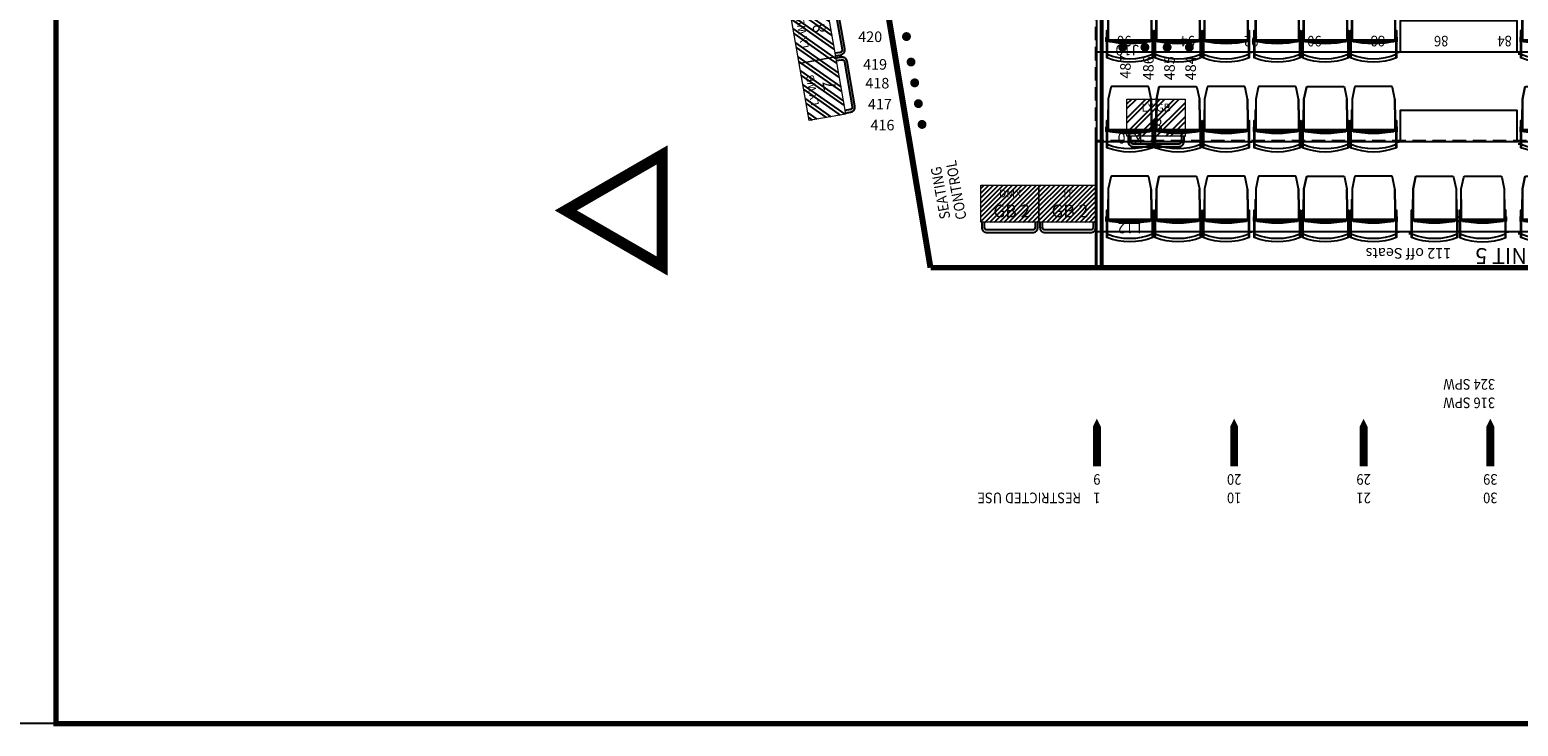
# Model space of a CAD drawing. Units: millimetres. Extents: x -72646 to 33585, y -82938 to 60619.
# Drawn here: x -24163 to -10071, y -19937 to -13343 of the extents above; entities that cross this region are included whole.
import ezdxf
from ezdxf.enums import TextEntityAlignment as Align

# ---------------------------------------------------------------- set-up
doc = ezdxf.new("R2010")
doc.units = ezdxf.units.MM
doc.linetypes.add('HIDDEN', pattern=[0.375, 0.25, -0.125])
doc.linetypes.add('HIDDENX2', pattern=[19.05, 12.7, -6.35])
for name, color, linetype in [('BBC-1-STUDIO-WALLS', 251, 'Continuous'), ('BBC-3-SW-Locator Marks', 3, 'Continuous'), ('BBC-4-DES-Border Text', 7, 'Continuous'), ('BBC-4-DES-Floor Grid', 8, 'Continuous'), ('BBC-4-DES-LX BARS', 6, 'Continuous'), ('BBC-4-DES-Seating', 86, 'Continuous'), ('BBC-4-DES-Seating OUTLINE', 1, 'HIDDEN'), ('BBC-4-DES-Seating-ROSTRA', 3, 'Continuous'), ('BBC-4-DES-Seating-SEAT', 5, 'Continuous'), ('BBC-4-DES-Seating-SEAT-Nos', 232, 'Continuous'), ('BBC-4-DES-TEXT', 5, 'Continuous'), ('BBC-5-LX-Border', 7, 'Continuous'), ('BBC-5-LX-Dimmer Nos', 4, 'Continuous'), ('BBC-5-LX-WALL BOX', 40, 'Continuous')]:
    doc.layers.add(name, color=color, linetype=linetype)
doc.styles.add('MtXpl_Gill_Sans_MT', font='GILI____.TTF')
doc.styles.get("Standard").update_dxf_attribs({"font": 'GIL_____.TTF'})

# ---------------------------------------------------------------- blocks, each defined once
blk = doc.blocks.new('Wallbox_LX')
at = {"transparency": 33554495}
h = blk.add_hatch(dxfattribs=at)
h.set_pattern_fill('ANSI32', color=256, scale=10)
h.paths.add_polyline_path([(-275, 175), (275, 175), (275, -175), (-275, -175)])
h = blk.add_hatch(color=256)
h.dxf.hatch_style = 1
h.paths.add_polyline_path([(240, -225, -0.414214), (215, -250), (-215, -250, -0.414214), (-240, -225), (-240, -175), (-265, -175), (-265, -225, 0.414214), (-215, -275), (215, -275, 0.414214), (265, -225), (265, -175), (240, -175)])
at = {"lineweight": 9}
blk.add_lwpolyline([(-275, 175), (275, 175), (275, -175), (-275, -175)], close=True, dxfattribs=at)
for points in [[(-265, -175), (-265, -225, 0.414214), (-215, -275), (215, -275, 0.414214), (265, -225), (265, -175)], [(240, -175), (240, -225, -0.414214), (215, -250), (-215, -250, -0.414214), (-240, -225), (-240, -175)]]:
    blk.add_lwpolyline(points, format="xyb")
at = {"color": 7, "flags": 4}
blk.add_attdef('WB_TYPE', text='', height=75, dxfattribs=at).set_placement((2, 85), align=Align.MIDDLE)
at = {"color": 7}
blk.add_attdef('WB_NUMBER', text='', height=120, dxfattribs=at).set_placement((19, -86), align=Align.MIDDLE)
for tag, p, height, flags in [('NO_CIRCUITS', (-257, -423), 40, 5), ('CIRCUIT_NUMBERS', (-261, -517), 50, 3), ('CIRCUIT_NUMBER', (-261, -602), 50, 1)]:
    blk.add_attdef(tag, p, '', height=height, dxfattribs=dict(at, flags=flags))
blk = doc.blocks.new('LH')
blk.add_lwpolyline([(0, 0, 0, 150, 0), (150, 0, 75, 75, 0), (450, 0, 75, 75, 0)], format="xyseb")
blk = doc.blocks.new('TC1 LX Title Block')
at = {"layer": 'BBC-5-LX-Border'}
blk.add_lwpolyline([(10920, 0), (0, 0), (0, 39823), (10920, 39823)], close=True, dxfattribs=at)
blk = doc.blocks.new('2 ~ plan 1358-2018')
h = blk.add_hatch(color=256)
h.paths.add_polyline_path([(-1336, -155), (-1336, -145), (-1345, -145), (-1345, -155)])
h.paths.add_polyline_path([(-1336, -214), (-1336, -204), (-1345, -204), (-1345, -214)])
h = blk.add_hatch(color=256)
h.paths.add_polyline_path([(-1345, -145), (-1336, -145), (-1336, -155), (-1345, -155)])
h.paths.add_polyline_path([(-1345, -204), (-1336, -204), (-1336, -214), (-1345, -214)])
h = blk.add_hatch(color=256)
h.paths.add_polyline_path([(-915, -155), (-915, -145), (-924, -145), (-924, -155)])
h.paths.add_polyline_path([(-915, -214), (-915, -204), (-924, -204), (-924, -214)])
h = blk.add_hatch(color=256)
h.paths.add_polyline_path([(-880, -155), (-880, -145), (-889, -145), (-889, -155)])
h.paths.add_polyline_path([(-880, -214), (-880, -204), (-889, -204), (-889, -214)])
h = blk.add_hatch(color=256)
h.paths.add_polyline_path([(-880, -155), (-880, -145), (-889, -145), (-889, -155)])
h.paths.add_polyline_path([(-880, -214), (-880, -204), (-889, -204), (-889, -214)])
h = blk.add_hatch(color=256)
h.paths.add_polyline_path([(-459, -155), (-459, -145), (-468, -145), (-468, -155)])
h.paths.add_polyline_path([(-459, -214), (-459, -204), (-468, -204), (-468, -214)])
h = blk.add_hatch(color=256)
h.paths.add_polyline_path([(-424, -155), (-424, -145), (-433, -145), (-433, -155)])
h.paths.add_polyline_path([(-424, -214), (-424, -204), (-433, -204), (-433, -214)])
h = blk.add_hatch(color=256)
h.paths.add_polyline_path([(-3, -155), (-3, -145), (-12, -145), (-12, -155)])
h.paths.add_polyline_path([(-3, -214), (-3, -204), (-12, -204), (-12, -214)])
for points in [[(-924, -214), (-915, -214), (-915, -224), (-912, -224), (-912, 34, 0.188833), (-1348, 34), (-1348, -224), (-1345, -224), (-1345, -214), (-1336, -214)], [(-915, 3, 0.196644), (-1345, 3)], [(-915, -125, 0.116279), (-1345, -125), (-1345, -135), (-1345, 35), (-1345, -224)], [(-468, -214), (-459, -214), (-459, -224), (-456, -224), (-456, 34, 0.188833), (-892, 34), (-892, -224), (-889, -224), (-889, 35), (-889, -224), (-889, -214), (-880, -214)], [(-459, 3, 0.196644), (-889, 3)], [(-12, -214), (-3, -214), (-3, -224), (0, -224), (0, 34, 0.188833), (-436, 34), (-436, -224), (-433, -224), (-433, -214), (-424, -214)], [(-3, 3, 0.196644), (-433, 3)], [(-3, -125, 0.116279), (-433, -125), (-433, -135), (-433, 35), (-433, -224)], [(-924, -324), (-924, -224), (-924, -324), (-927, -324), (-927, -424, -0.051394), (-927, -426), (-950, -537, -0.355257), (-960, -545), (-1130, -545), (-1300, -545, -0.355257), (-1310, -537), (-1333, -426, -0.051394), (-1333, -424), (-1333, -135), (-1336, -135), (-1336, -145), (-1345, -145)], [(-1323, -135, 0.414214), (-1333, -145)], [(-927, -145, 0.414214), (-937, -135), (-1130, -135), (-1323, -135, 0.414214), (-1333, -145)], [(-1323, -135, 0.414214), (-1333, -145)], [(-459, -125, 0.116279), (-889, -125)], [(-877, -426, -0.051394), (-877, -424), (-877, -135), (-880, -135), (-880, -224), (-880, -135), (-880, -145), (-889, -145)], [(-867, -135, 0.414214), (-877, -145)], [(-867, -135, 0.414214), (-877, -145)], [(-471, -145, 0.414214), (-481, -135), (-674, -135), (-867, -135, 0.414214), (-877, -145)], [(-877, -135), (-877, -424, 0.051394), (-877, -426)], [(-867, -135, 0.414214), (-877, -145)], [(-12, -324), (-12, -224), (-12, -324), (-15, -324), (-15, -424, -0.051394), (-15, -426), (-38, -537, -0.355257), (-48, -545), (-218, -545), (-388, -545, -0.355257), (-398, -537), (-421, -426, -0.051394), (-421, -424), (-421, -135), (-424, -135), (-424, -145), (-433, -145)], [(-15, -145, 0.414214), (-25, -135), (-218, -135), (-411, -135, 0.414214), (-421, -145)], [(-411, -135, 0.414214), (-421, -145)], [(-854, -537, 0.355257), (-844, -545), (-674, -545), (-504, -545, 0.355257), (-494, -537), (-471, -426, 0.051394), (-471, -424)], [(-854, -537, 0.355257), (-844, -545)]]:
    blk.add_lwpolyline(points, format="xyb")
for points in [[(-915, 35), (-915, -224)], [(-912, 34), (-912, -224)], [(-892, 34), (-892, -224), (-889, -224), (-889, -214), (-880, -214)], [(-459, 35), (-459, -224)], [(-456, 34), (-456, -224)], [(-3, 35), (-3, -224)], [(-1353, -120), (-1348, -120), (-1353, -120), (-1353, -160), (-1348, -160)], [(-1333, -135), (-1336, -135), (-1336, -145), (-1345, -145)], [(-1323, -120), (-937, -120)], [(-927, -424), (-927, -135), (-924, -135), (-924, -145), (-915, -145)], [(-924, -224), (-924, -135)], [(-912, -120), (-892, -120)], [(-892, -120), (-912, -120)], [(-877, -135), (-880, -135), (-880, -145), (-889, -145)], [(-867, -120), (-481, -120)], [(-468, -324), (-468, -224), (-468, -324), (-471, -324), (-471, -424), (-471, -135), (-468, -135), (-468, -145), (-459, -145)], [(-468, -224), (-468, -135)], [(-456, -120), (-436, -120)], [(-436, -120), (-456, -120)], [(-424, -224), (-424, -135)], [(-411, -120), (-25, -120)], [(-15, -424), (-15, -135), (-12, -135), (-12, -145), (-3, -145)], [(-12, -224), (-12, -135)], [(0, -20), (25, -20)], [(5, -120), (0, -120), (5, -120), (5, -160), (0, -160)], [(-1348, -224), (-1345, -224), (-1345, -214), (-1336, -214)], [(-924, -155), (-915, -155)], [(-915, -204), (-924, -204)], [(-912, -160), (-892, -160)], [(-468, -155), (-459, -155)], [(-459, -204), (-468, -204)], [(-456, -160), (-436, -160)], [(-424, -155), (-433, -155)], [(-433, -204), (-424, -204)], [(-12, -155), (-3, -155)], [(-3, -204), (-12, -204)], [(-1333, -324), (-1336, -324)], [(-421, -324), (-424, -324)]]:
    blk.add_lwpolyline(points)
for points in [[(-889, -135), (-889, 35)], [(-1336, -135), (-1336, -224)], [(-889, -125), (-889, -135)], [(-1345, -155), (-1336, -155)], [(-1336, -204), (-1345, -204)], [(-1336, -224), (-1336, -324)], [(-889, -155), (-880, -155)], [(-880, -204), (-889, -204)], [(-880, -224), (-880, -324)], [(-880, -224), (-880, -324), (-877, -324), (-880, -324)], [(-424, -224), (-424, -324)], [(-854, -537), (-877, -426)]]:
    blk.add_lwpolyline(points, close=True)
blk = doc.blocks.new('1 ~ plan 902-2018')
h = blk.add_hatch(color=256)
h.paths.add_polyline_path([(-880, -155), (-880, -145), (-889, -145), (-889, -155)])
h.paths.add_polyline_path([(-880, -214), (-880, -204), (-889, -204), (-889, -214)])
h = blk.add_hatch(color=256)
h.paths.add_polyline_path([(-880, -155), (-880, -145), (-889, -145), (-889, -155)])
h.paths.add_polyline_path([(-880, -214), (-880, -204), (-889, -204), (-889, -214)])
h = blk.add_hatch(color=256)
h.paths.add_polyline_path([(-880, -155), (-880, -145), (-889, -145), (-889, -155)])
h.paths.add_polyline_path([(-880, -214), (-880, -204), (-889, -204), (-889, -214)])
h = blk.add_hatch(color=256)
h.paths.add_polyline_path([(-459, -155), (-459, -145), (-468, -145), (-468, -155)])
h.paths.add_polyline_path([(-459, -214), (-459, -204), (-468, -204), (-468, -214)])
h = blk.add_hatch(color=256)
h.paths.add_polyline_path([(-424, -155), (-424, -145), (-433, -145), (-433, -155)])
h.paths.add_polyline_path([(-424, -214), (-424, -204), (-433, -204), (-433, -214)])
h = blk.add_hatch(color=256)
h.paths.add_polyline_path([(-3, -155), (-3, -145), (-12, -145), (-12, -155)])
h.paths.add_polyline_path([(-3, -214), (-3, -204), (-12, -204), (-12, -214)])
for points in [[(-892, 0), (-917, 0)], [(-889, -224), (-889, 35), (-889, -135), (-889, 35)], [(-456, 34), (-456, -224), (-459, -224), (-459, -214), (-468, -214)], [(-459, 35), (-459, -224)], [(-3, 35), (-3, -224)], [(-892, -160), (-897, -160), (-897, -160), (-897, -120), (-892, -120), (-897, -120)], [(-880, -224), (-880, -135)], [(-867, -120), (-481, -120)], [(-471, -424), (-471, -135), (-468, -135), (-468, -145), (-459, -145)], [(-468, -224), (-468, -135)], [(-424, -224), (-424, -135)], [(-411, -120), (-25, -120)], [(-15, -424), (-15, -135), (-12, -135), (-12, -145), (-3, -145)], [(-12, -224), (-12, -135)], [(0, -20), (25, -20)], [(0, -160), (5, -160), (5, -160), (5, -120), (0, -120), (5, -120)], [(-880, -155), (-889, -155)], [(-889, -204), (-880, -204)], [(-877, -324), (-880, -324), (-880, -224)], [(-877, -324), (-880, -324), (-880, -224)], [(-468, -155), (-459, -155)], [(-459, -204), (-468, -204)], [(-456, -160), (-436, -160)], [(-424, -155), (-433, -155)], [(-433, -204), (-424, -204)], [(-12, -155), (-3, -155)], [(-3, -204), (-12, -204)], [(-877, -324), (-880, -324)], [(-421, -324), (-424, -324)]]:
    blk.add_lwpolyline(points)
for points in [[(-456, -224), (-456, 34, 0.188833), (-892, 34), (-892, -224), (-889, -224), (-892, -224), (-892, 34), (-892, -224), (-889, -224), (-889, -214), (-880, -214), (-889, -214), (-880, -214)], [(-459, 3, 0.196644), (-889, 3)], [(-424, -214), (-433, -214), (-433, -224), (-436, -224), (-436, 34, -0.188833), (0, 34), (0, -224), (-3, -224), (-3, -214), (-12, -214)], [(-3, 3, 0.196644), (-433, 3)], [(-3, -125, 0.116279), (-433, -125), (-433, -135), (-433, 35), (-433, -224)], [(-459, -125, 0.116279), (-889, -125)], [(-877, -135), (-877, -424, 0.051394), (-877, -426), (-854, -537), (-877, -426, -0.051394), (-877, -424), (-877, -135), (-880, -135), (-880, -145), (-889, -145)], [(-471, -145, 0.414214), (-481, -135), (-674, -135), (-867, -135, 0.414214), (-877, -145)], [(-433, -145), (-424, -145), (-424, -135), (-421, -135), (-421, -424, 0.051394), (-421, -426), (-398, -537, 0.355257), (-388, -545), (-218, -545), (-48, -545, 0.355257), (-38, -537), (-15, -426, 0.051394), (-15, -424), (-15, -324), (-12, -324)], [(-15, -145, 0.414214), (-25, -135), (-218, -135), (-411, -135)], [(-854, -537, 0.355257), (-844, -545), (-674, -545), (-504, -545, 0.355257), (-494, -537), (-471, -426, 0.051394), (-471, -424), (-471, -324), (-468, -324)], [(-854, -537, 0.355257), (-844, -545)]]:
    blk.add_lwpolyline(points, format="xyb")
for points in [[(-889, -224), (-889, 35), (-889, -224), (-889, -214)], [(-880, -224), (-880, -135)], [(-456, -120), (-436, -120)], [(-889, -204), (-880, -204)], [(-880, -324), (-880, -224)], [(-880, -224), (-880, -324)], [(-468, -324), (-468, -224)], [(-424, -324), (-424, -224)], [(-12, -324), (-12, -224)]]:
    blk.add_lwpolyline(points, close=True)
blk.add_lwpolyline([(-411, -135, 0.414214), (-421, -145, -0.414214)], format="xyb", close=True)
blk = doc.blocks.new('UNIT 5-2018')
at = {"layer": 'BBC-4-DES-Seating-ROSTRA'}
for points in [[(0, 0), (-20, 0), (-20, -9700), (0, -9700)], [(0, 0), (0, -9700), (5900, -9700), (5900, 0)], [(5900, -8000), (0, -8000)]]:
    blk.add_lwpolyline(points, close=True, dxfattribs=at)
at = {"layer": 'BBC-4-DES-Seating-ROSTRA', "const_width": 35}
blk.add_lwpolyline([(5850, 0), (5850, 0), (5850, -9700)], dxfattribs=at)
at = {"layer": 'BBC-4-DES-Seating-ROSTRA'}
for points in [[(0, -350), (5900, -350)], [(0, -1200), (5900, -1200)], [(3020, -1200), (3020, -1500), (1920, -1500), (1920, -1200)], [(0, -2050), (5900, -2050)], [(3020, -2050), (3020, -2350), (1920, -2350), (1920, -2050)], [(0, -2900), (5900, -2900)], [(3020, -2900), (3020, -3200), (1920, -3200), (1920, -2900)], [(0, -3750), (5900, -3750)], [(3020, -3750), (3020, -4050), (1920, -4050), (1920, -3750)], [(0, -4600), (5900, -4600)], [(3020, -4600), (3020, -4900), (1920, -4900), (1920, -4600)], [(0, -5450), (5900, -5450)], [(3020, -5450), (3020, -5750), (1920, -5750), (1920, -5450)], [(0, -6300), (5900, -6300)], [(1920, -6300), (1920, -6600), (3020, -6600), (3020, -6300)], [(0, -7150), (5900, -7150)], [(3020, -7150), (3020, -7450), (1920, -7450), (1920, -7150)], [(3058, -7150), (3033, -7150)], [(3020, -8000), (3020, -8300), (1920, -8300), (1920, -8000)], [(3058, -8000), (3033, -8000)], [(0, -8850), (5900, -8850)], [(3020, -8850), (3020, -9150), (1920, -9150), (1920, -8850)]]:
    blk.add_lwpolyline(points, dxfattribs=at)
at = {"layer": 'BBC-4-DES-Seating-SEAT', "xscale": -1}
for name, p in [('1 ~ plan 902-2018', (50, -330)), ('1 ~ plan 902-2018', (990, -330)), ('1 ~ plan 902-2018', (2024, -330)), ('2 ~ plan 1358-2018', (3058, -330)), ('2 ~ plan 1358-2018', (4454, -330)), ('1 ~ plan 902-2018', (50, -1180)), ('1 ~ plan 902-2018', (990, -1180)), ('2 ~ plan 1358-2018', (3058, -1180)), ('2 ~ plan 1358-2018', (4454, -1180)), ('1 ~ plan 902-2018', (50, -2030)), ('1 ~ plan 902-2018', (990, -2030)), ('2 ~ plan 1358-2018', (3058, -2030)), ('2 ~ plan 1358-2018', (4454, -2030)), ('1 ~ plan 902-2018', (50, -2880)), ('1 ~ plan 902-2018', (990, -2880)), ('2 ~ plan 1358-2018', (3058, -2880)), ('2 ~ plan 1358-2018', (4454, -2880)), ('1 ~ plan 902-2018', (50, -3730)), ('1 ~ plan 902-2018', (990, -3730)), ('2 ~ plan 1358-2018', (3058, -3730)), ('2 ~ plan 1358-2018', (4454, -3730)), ('1 ~ plan 902-2018', (50, -4580)), ('1 ~ plan 902-2018', (990, -4580)), ('2 ~ plan 1358-2018', (3058, -4580)), ('2 ~ plan 1358-2018', (4454, -4580)), ('1 ~ plan 902-2018', (50, -5430)), ('1 ~ plan 902-2018', (990, -5430)), ('2 ~ plan 1358-2018', (3058, -5430)), ('2 ~ plan 1358-2018', (4454, -5430)), ('1 ~ plan 902-2018', (50, -6280)), ('1 ~ plan 902-2018', (990, -6280)), ('2 ~ plan 1358-2018', (3058, -6280)), ('2 ~ plan 1358-2018', (4454, -6280)), ('1 ~ plan 902-2018', (50, -7130)), ('1 ~ plan 902-2018', (990, -7130)), ('2 ~ plan 1358-2018', (3058, -7130)), ('2 ~ plan 1358-2018', (4454, -7130)), ('1 ~ plan 902-2018', (50, -7980)), ('1 ~ plan 902-2018', (990, -7980)), ('2 ~ plan 1358-2018', (3058, -7980)), ('2 ~ plan 1358-2018', (4454, -7980)), ('1 ~ plan 902-2018', (50, -8830)), ('1 ~ plan 902-2018', (990, -8830)), ('2 ~ plan 1358-2018', (3058, -8830)), ('2 ~ plan 1358-2018', (4454, -8830))]:
    blk.add_blockref(name, p, dxfattribs=at)
at = {"layer": 'BBC-4-DES-Seating-SEAT-Nos'}
for s, height, p in [('UNIT 5   ', 150, (1676, -195)), ('L1', 100, (205, -435)), ('L12', 100, (5472, -435)), ('K1', 100, (193, -1285)), ('K10', 100, (5460, -1285)), ('J1', 100, (228, -2118)), ('J10', 100, (5495, -2119)), ('H1', 100, (188, -2985)), ('H10', 100, (5455, -2985)), ('G1', 100, (188, -3835)), ('G10', 100, (5456, -3835)), ('F1', 100, (206, -4685)), ('F10', 100, (5474, -4685)), ('E1', 100, (204, -5525)), ('E10', 100, (5471, -5525))]:
    blk.add_text(s, height=height, dxfattribs=at).set_placement(p)
at = {"layer": 'BBC-4-DES-Seating-SEAT-Nos', "style": 'MtXpl_Gill_Sans_MT'}
blk.add_text('112 off Seats', height=100, dxfattribs=at).set_placement((2541, -195))
blk = doc.blocks.new('TC1 SEATS ALL-2018')
blk.add_blockref('UNIT 5-2018', (22560, 0))
blk = doc.blocks.new('IT DMX BAY')
at = {"transparency": 33554495}
h = blk.add_hatch(dxfattribs=at)
h.set_pattern_fill('ANSI31', color=256, scale=10)
h.paths.add_polyline_path([(-275, 175), (275, 175), (275, -175), (-275, -175)])
at = {"lineweight": 9}
blk.add_lwpolyline([(-275, 175), (275, 175), (275, -175), (-275, -175)], close=True, dxfattribs=at)
for points in [[(-265, -175), (-265, -225, 0.414214), (-215, -275), (215, -275, 0.414214), (265, -225), (265, -175)], [(240, -175), (240, -225, -0.414214), (215, -250), (-215, -250, -0.414214), (-240, -225), (-240, -175)]]:
    blk.add_lwpolyline(points, format="xyb")
at = {"color": 7, "flags": 12}
blk.add_attdef('WB_TYPE', text='', height=75, dxfattribs=at).set_placement((2, 85), align=Align.MIDDLE)
at = {"color": 7}
blk.add_attdef('WB_NUMBER', text='', height=120, dxfattribs=at).set_placement((19, -86), align=Align.MIDDLE)

msp = doc.modelspace()

# ---------------------------------------------------------------- linework, layer by layer
at = {"layer": 'BBC-1-STUDIO-WALLS'}
for points, const_width in [([(-16675.2, -7955.4), (-16524.2, -9598.8), (-16323.7, -11289.4), (-16104.4, -12806), (-15902.5, -14015.7), (-15638.8, -15595.6)], 50), ([(-16668.6, -7954.4), (-16517.6, -9597.8), (-16317.1, -11288.4), (-16097.8, -12805.1), (-15895.9, -14014.7), (-15632.2, -15594.6)], 50), ([(-15632.2, -15594.6), (16199.3, -15594.6), (16199.3, -15141.7), (16374.3, -15141.7)], 52.6)]:
    msp.add_lwpolyline(points, dxfattribs=dict(at, const_width=const_width))
at = {"layer": 'BBC-3-SW-Locator Marks', "color": 3, "const_width": 105.3}
msp.add_lwpolyline([(-18175.7, -15579.5), (-18175.7, -14526.9), (-19087.3, -15053.2)], close=True, dxfattribs=at)
at = {"layer": 'BBC-3-SW-Locator Marks', "const_width": 105.3}
msp.add_lwpolyline([(-18175.7, -15579.5), (-18175.7, -14526.9), (-19087.3, -15053.2)], close=True, dxfattribs=at)
at = {"layer": 'BBC-4-DES-Border Text', "const_width": 50}
msp.add_lwpolyline([(33535.3, 19911.7), (-23914.7, 19911.7), (-23914.7, -19911.7), (33535.3, -19911.7)], close=True, dxfattribs=at)
at = {"layer": 'BBC-4-DES-Seating OUTLINE', "linetype": 'HIDDEN'}
for p, q in [((-14069.3, -15590.7), (-14069.3, -14390.7)), ((-14069.4, -15594.6), (14414.5, -15595.2))]:
    msp.add_line(p, q, dxfattribs=at)
at = {"layer": 'BBC-4-DES-Seating OUTLINE', "linetype": 'HIDDENX2', "ltscale": 10}
msp.add_lwpolyline([(14390.7, -14394.6), (-14069.4, -14394.6), (-14069.8, -5894.6), (14390.7, -5894.6)], close=True, dxfattribs=at)
at = {"layer": 'BBC-5-LX-Border'}
msp.add_lwpolyline([(-23911.4, 19911.7), (22615.7, 19911.7), (22615.7, -19911.7), (-23911.4, -19911.7)], close=True, dxfattribs=at)
at = {"layer": 'BBC-5-LX-Dimmer Nos', "color": 1, "const_width": 42.1}
for points in [[(-15862.6, -13428, 1), (-15862.6, -13385.9, 1)], [(-13815.8, -13528.9, 1), (-13815.8, -13486.8, 1)], [(-13605.3, -13528.9, 1), (-13605.3, -13486.8, 1)], [(-13394.7, -13528.9, 1), (-13394.7, -13486.8, 1)], [(-13184.2, -13528.9, 1), (-13184.2, -13486.8, 1)], [(-15819.6, -13669.1, 1), (-15819.6, -13627, 1)], [(-15784.8, -13866, 1), (-15784.8, -13823.9, 1)], [(-15750.1, -14063, 1), (-15750.1, -14020.9, 1)], [(-15715.4, -14259.9, 1), (-15715.4, -14217.8, 1)]]:
    msp.add_lwpolyline(points, format="xyb", close=True, dxfattribs=at)

# ---------------------------------------------------------------- block references
at = {"layer": 'BBC-4-DES-LX BARS', "rotation": 270}
for p in [(-14060, -17025), (-12760, -17025), (-11535, -17025), (-10335, -17025)]:
    msp.add_blockref('LH', p, dxfattribs=at)
at = {"layer": 'BBC-4-DES-Seating-SEAT', "rotation": 180}
msp.add_blockref('TC1 SEATS ALL-2018', (14395.4, -15604.8), dxfattribs=at)
at = {"layer": 'BBC-5-LX-Border'}
msp.add_blockref('TC1 LX Title Block', (-34831, -19911.7), dxfattribs=at)
at = {"layer": 'BBC-5-LX-WALL BOX'}
ref = msp.add_blockref('Wallbox_LX', (-16754.7, -13359.6), dxfattribs=dict(at, rotation=100))
ref.add_attrib('WB_TYPE', 'LX WB', dxfattribs={"layer": '0', "color": 7, "height": 75, "rotation": 100}).set_placement((-16839.1, -13372.5), align=Align.MIDDLE)
ref.add_attrib('WB_NUMBER', '8', dxfattribs={"layer": '0', "color": 7, "height": 120, "rotation": 100}).set_placement((-16673.3, -13326.3), align=Align.MIDDLE)
ref = msp.add_blockref('Wallbox_LX', (-16659.2, -13901.2), dxfattribs=dict(at, rotation=100))
ref.add_attrib('WB_TYPE', 'LX WB', dxfattribs={"layer": '0', "color": 7, "height": 75, "rotation": 100}).set_placement((-16743.6, -13914.2), align=Align.MIDDLE)
ref.add_attrib('WB_NUMBER', '7', dxfattribs={"layer": '0', "color": 7, "height": 120, "rotation": 100}).set_placement((-16577.8, -13867.9), align=Align.MIDDLE)
ref = msp.add_blockref('Wallbox_LX', (-13500, -14175), dxfattribs=at)
ref.add_attrib('WB_TYPE', 'LX GB', dxfattribs={"layer": '0', "color": 7, "height": 75}).set_placement((-13498.1, -14089.6), align=Align.MIDDLE)
ref.add_attrib('WB_NUMBER', '8', dxfattribs={"layer": '0', "color": 7, "height": 120}).set_placement((-13481.3, -14260.9), align=Align.MIDDLE)
ref = msp.add_blockref('IT DMX BAY', (-14884.4, -14987.7), dxfattribs=at)
ref.add_attrib('WB_TYPE', 'DMX', dxfattribs={"layer": '0', "color": 7, "height": 75}).set_placement((-14882.4, -14902.3), align=Align.MIDDLE)
ref.add_attrib('WB_NUMBER', 'GB 2', dxfattribs={"layer": '0', "color": 7, "height": 120}).set_placement((-14865.7, -15073.6), align=Align.MIDDLE)
ref = msp.add_blockref('IT DMX BAY', (-14334.4, -14987.7), dxfattribs=at)
ref.add_attrib('WB_TYPE', 'IT', dxfattribs={"layer": '0', "color": 7, "height": 75}).set_placement((-14332.4, -14902.3), align=Align.MIDDLE)
ref.add_attrib('WB_NUMBER', 'GB 2', dxfattribs={"layer": '0', "color": 7, "height": 120}).set_placement((-14315.7, -15073.6), align=Align.MIDDLE)

# ---------------------------------------------------------------- texts
at = {"layer": 'BBC-4-DES-Floor Grid', "width": 0.9}
for s, p in [('96', (-13800, -13400)), ('94', (-13200, -13400)), ('92', (-12600, -13400)), ('90', (-12000, -13400)), ('88', (-11400, -13400)), ('86', (-10800, -13400)), ('84', (-10200, -13400))]:
    msp.add_text(s, height=100, rotation=180, dxfattribs=at).set_placement(p, align=Align.CENTER)
at = {"layer": 'BBC-4-DES-LX BARS', "width": 0.9}
for s, p in [('9', (-14060, -17550)), ('20', (-12760, -17550)), ('29', (-11535, -17550)), ('39', (-10335, -17550)), ('1', (-14060, -17725)), ('10', (-12760, -17725)), ('21', (-11535, -17725)), ('30', (-10335, -17725))]:
    msp.add_text(s, height=100, rotation=180, dxfattribs=at).set_placement(p, align=Align.CENTER)
msp.add_text('RESTRICTED USE', height=100, rotation=180, dxfattribs=at).set_placement((-14210, -17725))
at = {"layer": 'BBC-4-DES-Seating', "insert": (-15527.5, -15236.3), "char_height": 100, "width": 691.755, "attachment_point": 1, "rotation": 100.34893, "line_spacing_factor": 0.9}
msp.add_mtext('\\pxqc;{\\W0.9;SEATING CONTROL}', dxfattribs=at)
at = {"layer": 'BBC-4-DES-TEXT', "width": 0.9}
for s, p in [('324 SPW', (-10535, -16650)), ('316 SPW', (-10535, -16825))]:
    msp.add_text(s, height=100, rotation=180, dxfattribs=at).set_placement(p, align=Align.CENTER)
at = {"layer": 'BBC-5-LX-Dimmer Nos'}
for s, p in [('420', (-16206.2, -13458.5)), ('419', (-16160.1, -13720.4)), ('418', (-16138.8, -13898.1)), ('417', (-16114.4, -14096.6)), ('416', (-16090, -14295.1))]:
    msp.add_text(s, height=100, dxfattribs=at).set_placement(p, align=Align.CENTER)
for s, p in [('487', (-13739.7, -13692.1)), ('486', (-13522.6, -13706.6)), ('485', (-13322.6, -13706.6)), ('484', (-13122.6, -13706.6))]:
    msp.add_text(s, height=100, rotation=90, dxfattribs=at).set_placement(p, align=Align.CENTER)

doc.saveas('drawing.dxf')
